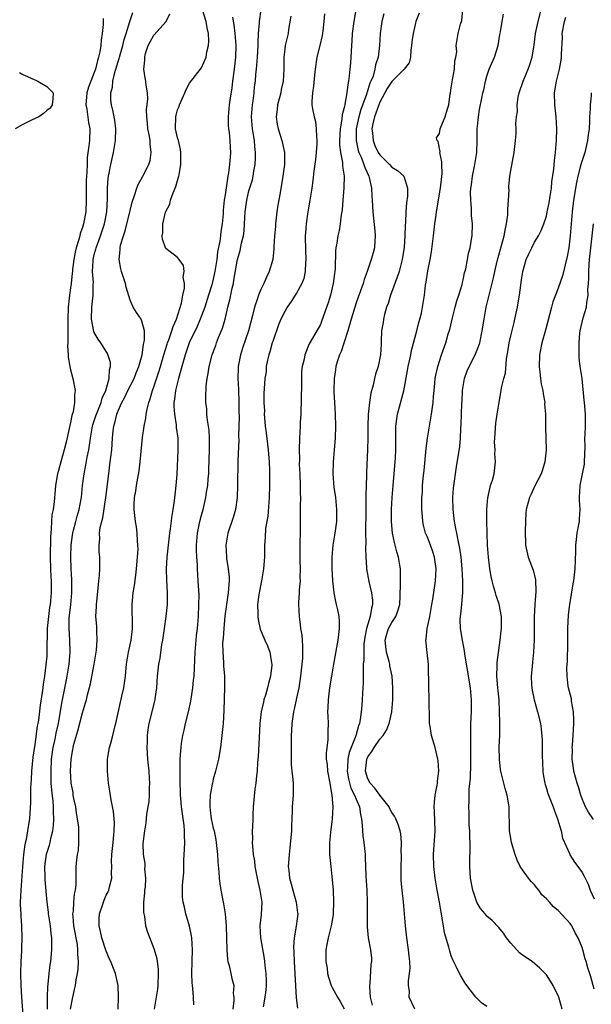
# Model space of a CAD drawing. Units: inches. Extents: x 2619000 to 2622000, y 1524000 to 1527000.
# Drawn here: x 2619142 to 2619239, y 1524672 to 1524837 of the extents above; entities that cross this region are included whole.
import ezdxf

# ---------------------------------------------------------------- set-up
doc = ezdxf.new("R2010")
doc.units = ezdxf.units.IN
doc.header["$MEASUREMENT"] = 0
doc.layers.add('LD26191524_2ft', color=113, linetype='Continuous')

msp = doc.modelspace()

# ---------------------------------------------------------------- linework, layer by layer
at = {"layer": 'LD26191524_2ft'}
for points, elevation in [([(2619147.14, 1524671), (2619147.14, 1524673), (2619147.18, 1524674.82), (2619147.23, 1524675.23), (2619147.39, 1524677), (2619147.57, 1524678.43), (2619147.67, 1524679), (2619147.87, 1524681), (2619147.88, 1524682.12), (2619147.84, 1524683), (2619147.73, 1524683.73), (2619147.61, 1524685), (2619147.31, 1524687), (2619147.29, 1524687.29), (2619147.07, 1524689), (2619146.74, 1524692.74), (2619146.74, 1524693.26), (2619146.68, 1524695), (2619146.94, 1524697.06), (2619147.44, 1524698.56), (2619147.56, 1524699), (2619147.7, 1524699.7), (2619148.04, 1524701), (2619148.14, 1524701.86), (2619148.19, 1524703), (2619148.12, 1524704.12), (2619148.11, 1524705), (2619148.06, 1524705.94), (2619147.84, 1524707.84), (2619147.77, 1524709), (2619147.76, 1524710.24), (2619147.73, 1524711), (2619147.82, 1524713), (2619148.08, 1524715), (2619148.4, 1524716.4), (2619148.59, 1524717.41), (2619148.98, 1524719), (2619149.54, 1524722.46), (2619150.34, 1524726.34), (2619150.46, 1524727), (2619150.77, 1524729), (2619150.94, 1524730.94), (2619150.9, 1524733), (2619150.76, 1524735), (2619150.78, 1524736.78), (2619151.03, 1524738.97), (2619151.23, 1524741), (2619151.23, 1524743.23), (2619151.11, 1524745), (2619151.03, 1524747), (2619151.1, 1524749), (2619151.31, 1524750.69), (2619151.36, 1524751), (2619151.5, 1524751.5), (2619151.87, 1524753), (2619152.11, 1524753.89), (2619152.45, 1524755), (2619152.79, 1524756.79), (2619152.83, 1524757), (2619153.02, 1524759), (2619153.28, 1524761), (2619153.58, 1524762.42), (2619153.81, 1524763.81), (2619154.06, 1524765), (2619154.21, 1524765.79), (2619154.36, 1524767), (2619154.71, 1524769), (2619154.77, 1524769.23), (2619155, 1524769.89), (2619155.27, 1524770.73), (2619155.34, 1524771), (2619156.15, 1524773), (2619156.32, 1524773.68), (2619156.96, 1524775), (2619157.51, 1524777), (2619157.54, 1524778.46), (2619157.73, 1524779), (2619157.72, 1524779.72), (2619157.23, 1524781.23), (2619157, 1524781.55), (2619156.09, 1524783), (2619155.63, 1524783.63), (2619155, 1524784.72), (2619154.91, 1524784.91), (2619154.51, 1524787), (2619154.57, 1524789), (2619154.8, 1524791), (2619154.82, 1524792.82), (2619154.84, 1524793.16), (2619154.72, 1524795), (2619154.78, 1524796.78), (2619154.8, 1524797), (2619155, 1524797.85), (2619155.25, 1524798.75), (2619155.3, 1524799), (2619156.05, 1524801), (2619156.73, 1524803), (2619157.11, 1524805), (2619157.21, 1524807.21), (2619157.21, 1524809), (2619157.33, 1524810.67), (2619157.38, 1524811), (2619157.5, 1524811.5), (2619157.76, 1524813), (2619158.02, 1524814.01), (2619158.22, 1524815), (2619158.54, 1524817), (2619158.59, 1524819), (2619158.42, 1524820.42), (2619158.32, 1524821), (2619158.1, 1524822.1), (2619157.88, 1524823), (2619157.79, 1524823.79), (2619157.76, 1524825), (2619158.04, 1524825.96), (2619158.11, 1524827), (2619158.45, 1524828.45), (2619158.63, 1524829), (2619159, 1524830.31), (2619159.18, 1524830.82), (2619159.21, 1524831), (2619159.8, 1524833), (2619160.03, 1524833.97), (2619160.36, 1524835), (2619160.96, 1524837.04), (2619161.46, 1524838.54)], 8190), ([(2619151.01, 1524670.99), (2619151.37, 1524673), (2619151.69, 1524674.31), (2619151.81, 1524675), (2619151.92, 1524675.92), (2619152.17, 1524677), (2619152.3, 1524677.7), (2619152.33, 1524679), (2619152.23, 1524680.23), (2619152.25, 1524681), (2619152.15, 1524681.85), (2619151.58, 1524685), (2619151.43, 1524686.57), (2619151.41, 1524687), (2619151.49, 1524687.49), (2619151.56, 1524689), (2619151.67, 1524690.33), (2619151.84, 1524691), (2619151.95, 1524691.95), (2619151.92, 1524694.08), (2619151.95, 1524695), (2619152.05, 1524696.05), (2619152.18, 1524697), (2619152.32, 1524697.68), (2619152.42, 1524699), (2619152.37, 1524700.37), (2619152.42, 1524701), (2619152.38, 1524701.62), (2619152.19, 1524703), (2619152.01, 1524704.01), (2619151.87, 1524705), (2619151.57, 1524706.43), (2619151.47, 1524707), (2619151.42, 1524707.42), (2619151.13, 1524709), (2619151, 1524711.08), (2619151.08, 1524713), (2619151.37, 1524714.63), (2619151.42, 1524715), (2619151.54, 1524715.54), (2619152.21, 1524717.79), (2619153, 1524720.83), (2619153.53, 1524722.47), (2619153.67, 1524723), (2619153.86, 1524723.86), (2619154.33, 1524725.67), (2619154.96, 1524729), (2619155.36, 1524731.36), (2619155.48, 1524733), (2619155.4, 1524734.6), (2619155.42, 1524735), (2619155.4, 1524735.4), (2619155.28, 1524737), (2619155.34, 1524738.66), (2619155.34, 1524739), (2619155.69, 1524742.31), (2619155.78, 1524743), (2619155.87, 1524743.87), (2619155.92, 1524745), (2619155.9, 1524746.1), (2619155.91, 1524747), (2619155.83, 1524747.83), (2619155.8, 1524749), (2619155.94, 1524750.06), (2619155.89, 1524751), (2619155.99, 1524751.99), (2619156.25, 1524753), (2619156.42, 1524753.58), (2619156.94, 1524757), (2619157.42, 1524761), (2619157.69, 1524763), (2619157.77, 1524763.77), (2619157.92, 1524765), (2619158.07, 1524767), (2619158.19, 1524768.19), (2619158.3, 1524769), (2619158.47, 1524769.53), (2619158.78, 1524771), (2619159, 1524771.57), (2619159.64, 1524773), (2619160.12, 1524773.88), (2619160.65, 1524775), (2619161.67, 1524777), (2619162.04, 1524777.96), (2619162.48, 1524779), (2619163.05, 1524781), (2619163.26, 1524782.74), (2619163.34, 1524783), (2619163.44, 1524783.44), (2619163.41, 1524785), (2619163, 1524786.66), (2619162.85, 1524787), (2619162.09, 1524788.09), (2619161.53, 1524789), (2619161, 1524790.2), (2619160.35, 1524792.35), (2619160.23, 1524793), (2619159.59, 1524795), (2619159.47, 1524795.47), (2619159.16, 1524797), (2619159.35, 1524798.65), (2619159.33, 1524799), (2619159.41, 1524799.41), (2619159.9, 1524801), (2619160.18, 1524801.82), (2619161, 1524805.27), (2619161.34, 1524806.66), (2619161.77, 1524807.77), (2619162.13, 1524809), (2619162.36, 1524809.64), (2619163.13, 1524811), (2619164.17, 1524813), (2619164.37, 1524813.63), (2619164.58, 1524815), (2619164.38, 1524816.38), (2619164.38, 1524817), (2619164.26, 1524817.74), (2619164, 1524819), (2619163.93, 1524819.93), (2619163.82, 1524821), (2619163.79, 1524822.21), (2619163.9, 1524823), (2619164, 1524824), (2619163.93, 1524825), (2619163.71, 1524826.29), (2619163.65, 1524827), (2619163.55, 1524827.55), (2619163.35, 1524829), (2619163.49, 1524830.51), (2619163.47, 1524831), (2619163.63, 1524831.63), (2619164.07, 1524833), (2619164.39, 1524833.61), (2619165, 1524834.72), (2619167.07, 1524837), (2619167.69, 1524838.31)], 8192), ([(2619158.99, 1524670.99), (2619159.09, 1524673), (2619159, 1524675), (2619158.54, 1524677), (2619158.09, 1524678.09), (2619157.77, 1524679), (2619157.52, 1524679.52), (2619156.94, 1524680.94), (2619156.29, 1524683), (2619156.05, 1524684.05), (2619155.81, 1524685), (2619155.81, 1524686.19), (2619155.85, 1524687), (2619156.3, 1524688.3), (2619156.52, 1524689), (2619156.65, 1524689.35), (2619157, 1524690.15), (2619157.3, 1524690.7), (2619157.44, 1524691), (2619157.54, 1524691.54), (2619157.93, 1524693), (2619157.87, 1524693.87), (2619157.94, 1524695), (2619157.9, 1524695.9), (2619157.96, 1524697), (2619158.14, 1524699), (2619158.3, 1524700.3), (2619158.35, 1524701), (2619158.39, 1524702.39), (2619158.25, 1524704.25), (2619157.83, 1524706.17), (2619157.62, 1524707.62), (2619157.39, 1524709), (2619157.22, 1524711), (2619157.23, 1524713), (2619157.55, 1524715), (2619157.75, 1524715.74), (2619158.1, 1524717), (2619158.44, 1524718.44), (2619158.61, 1524719), (2619159.38, 1524722.62), (2619159.64, 1524723.64), (2619159.95, 1524725), (2619160.24, 1524727), (2619160.35, 1524728.35), (2619160.43, 1524729), (2619160.77, 1524731), (2619161.2, 1524733), (2619161.4, 1524735), (2619161.41, 1524735.41), (2619161.34, 1524738.66), (2619161.36, 1524739), (2619161.54, 1524741), (2619161.76, 1524742.24), (2619161.95, 1524743.95), (2619162.11, 1524745), (2619162.28, 1524747), (2619162.35, 1524748.35), (2619162.34, 1524749), (2619162.26, 1524749.74), (2619162.22, 1524751), (2619162.09, 1524752.09), (2619161.91, 1524753), (2619161.69, 1524755), (2619161.7, 1524755.7), (2619161.77, 1524757), (2619161.95, 1524758.05), (2619162.08, 1524759), (2619162.53, 1524761.47), (2619162.72, 1524763), (2619163.11, 1524767.11), (2619163.38, 1524769), (2619163.67, 1524770.33), (2619163.73, 1524771), (2619163.86, 1524771.86), (2619164.16, 1524773), (2619164.41, 1524773.59), (2619164.77, 1524775), (2619165, 1524775.6), (2619165.87, 1524778.13), (2619166.13, 1524779), (2619166.7, 1524781), (2619167.24, 1524782.76), (2619167.32, 1524783), (2619167.53, 1524783.53), (2619168.05, 1524785), (2619168.24, 1524785.76), (2619168.81, 1524787), (2619169.66, 1524789.66), (2619169.88, 1524791), (2619170.18, 1524792.18), (2619170.15, 1524793), (2619169.93, 1524794.07), (2619170.13, 1524795), (2619170.01, 1524796.01), (2619169.28, 1524797), (2619169, 1524797.35), (2619167, 1524798.88), (2619166.95, 1524798.95), (2619166.44, 1524800.44), (2619166.4, 1524801), (2619166.53, 1524801.47), (2619166.52, 1524803), (2619166.96, 1524804.96), (2619167, 1524805.07), (2619167.69, 1524806.31), (2619167.79, 1524807), (2619168.23, 1524808.23), (2619168.73, 1524809.27), (2619169, 1524810.3), (2619169.22, 1524811), (2619169.25, 1524811.25), (2619169.54, 1524813), (2619169.54, 1524814.46), (2619169.56, 1524815), (2619169.51, 1524815.51), (2619169.14, 1524817), (2619169, 1524817.45), (2619168.66, 1524819), (2619168.68, 1524821), (2619168.74, 1524821.26), (2619169, 1524822.17), (2619169.25, 1524822.75), (2619169.33, 1524823), (2619170.24, 1524825), (2619170.43, 1524825.57), (2619171, 1524826.63), (2619173, 1524829.22), (2619173.78, 1524831), (2619173.92, 1524831.92), (2619174.21, 1524833), (2619174.26, 1524833.74), (2619174.19, 1524835), (2619173.97, 1524835.97), (2619173.81, 1524837), (2619173.17, 1524839)], 8194), ([(2619171.72, 1524671.72), (2619171.66, 1524673), (2619171.55, 1524674.45), (2619171.48, 1524675), (2619171.45, 1524675.45), (2619171.38, 1524677), (2619171.44, 1524679), (2619171.53, 1524681), (2619171.4, 1524683), (2619171.34, 1524683.34), (2619170.98, 1524684.98), (2619170.36, 1524687), (2619170.14, 1524688.14), (2619169.91, 1524689), (2619169.84, 1524689.84), (2619169.82, 1524691.82), (2619170.03, 1524693.97), (2619170.02, 1524695), (2619170.03, 1524696.03), (2619170.09, 1524697), (2619170.17, 1524697.83), (2619170.21, 1524699), (2619170.15, 1524700.15), (2619170.18, 1524701), (2619170.11, 1524701.89), (2619169.82, 1524703.82), (2619169.66, 1524705), (2619169.53, 1524706.47), (2619169.5, 1524707), (2619169.51, 1524707.51), (2619169.43, 1524709), (2619169.45, 1524709.45), (2619169.41, 1524711), (2619169.45, 1524711.45), (2619169.45, 1524713), (2619169.53, 1524714.47), (2619169.58, 1524715), (2619169.66, 1524715.66), (2619169.86, 1524717), (2619170.1, 1524717.9), (2619170.32, 1524719), (2619170.84, 1524721), (2619171.22, 1524722.78), (2619171.56, 1524725), (2619171.69, 1524726.31), (2619171.76, 1524727), (2619171.94, 1524731), (2619172.1, 1524733), (2619172.18, 1524733.82), (2619172.33, 1524735), (2619172.51, 1524737), (2619172.59, 1524739), (2619172.6, 1524740.6), (2619172.48, 1524743), (2619172.35, 1524745), (2619172.33, 1524745.67), (2619172.23, 1524747), (2619172.19, 1524748.19), (2619172.2, 1524749), (2619172.37, 1524751), (2619172.75, 1524753), (2619173, 1524754.01), (2619173.27, 1524755), (2619173.76, 1524757), (2619173.88, 1524757.88), (2619174.08, 1524759), (2619174.14, 1524760.14), (2619174.23, 1524761), (2619174.26, 1524761.74), (2619174.34, 1524765), (2619174.36, 1524766.36), (2619174.34, 1524767), (2619174.3, 1524768.3), (2619174.2, 1524769), (2619174.02, 1524769.98), (2619173.94, 1524771), (2619173.9, 1524771.9), (2619173.77, 1524773), (2619173.76, 1524773.76), (2619173.8, 1524775.8), (2619173.95, 1524777), (2619174.15, 1524777.85), (2619174.29, 1524779), (2619174.75, 1524780.75), (2619174.83, 1524781), (2619175.42, 1524782.58), (2619175.56, 1524783), (2619175.9, 1524783.9), (2619176.53, 1524785.47), (2619176.98, 1524787), (2619177.47, 1524789), (2619177.79, 1524790.21), (2619178.19, 1524792.19), (2619178.38, 1524793), (2619178.48, 1524793.52), (2619179, 1524796.75), (2619179.05, 1524797), (2619179.5, 1524798.5), (2619179.74, 1524799.74), (2619180.07, 1524801), (2619180.18, 1524801.82), (2619180.27, 1524803), (2619180.36, 1524805), (2619180.62, 1524807), (2619181, 1524808.58), (2619181.59, 1524810.41), (2619181.72, 1524811), (2619181.84, 1524811.84), (2619182.06, 1524813), (2619182.07, 1524814.07), (2619182.12, 1524815), (2619181.99, 1524815.99), (2619181.91, 1524817), (2619181.71, 1524818.29), (2619181.58, 1524819), (2619181.43, 1524821), (2619181.57, 1524823), (2619181.69, 1524823.69), (2619181.85, 1524825), (2619181.95, 1524826.05), (2619182.07, 1524827), (2619182.17, 1524828.17), (2619182.27, 1524829), (2619182.37, 1524830.37), (2619182.45, 1524831), (2619182.54, 1524833), (2619182.52, 1524833.48), (2619182.61, 1524835), (2619182.78, 1524836.78), (2619182.77, 1524837), (2619183.02, 1524839.02)], 8198), ([(2619193.67, 1524838.33), (2619193.59, 1524837), (2619193.43, 1524835.43), (2619193.37, 1524835), (2619193.32, 1524834.68), (2619192.93, 1524833), (2619192.42, 1524831), (2619192.13, 1524829), (2619192.02, 1524828.02), (2619191.87, 1524826.13), (2619191.65, 1524825), (2619191.55, 1524823.55), (2619191.56, 1524823), (2619191.66, 1524822.34), (2619191.93, 1524821), (2619192.18, 1524820.18), (2619192.3, 1524819), (2619192.33, 1524817.67), (2619192.42, 1524817), (2619192.4, 1524816.4), (2619192.31, 1524815), (2619192.18, 1524813.82), (2619191.88, 1524811.88), (2619191.72, 1524810.28), (2619191.54, 1524809), (2619191.24, 1524807), (2619190.89, 1524805), (2619190.61, 1524803), (2619190.49, 1524801.51), (2619190.47, 1524801), (2619190.5, 1524798.5), (2619190.57, 1524797), (2619190.52, 1524796.52), (2619190.47, 1524795), (2619190.2, 1524793.8), (2619189.9, 1524793), (2619189, 1524791.36), (2619188.78, 1524791), (2619188.07, 1524789.93), (2619187.43, 1524789), (2619187, 1524788.29), (2619186.38, 1524787), (2619185.98, 1524786.02), (2619185, 1524783.23), (2619184.92, 1524783), (2619184.51, 1524781.49), (2619184.33, 1524781), (2619184.1, 1524780.1), (2619183.91, 1524779), (2619183.86, 1524778.14), (2619183.68, 1524777), (2619183.5, 1524774.5), (2619183.5, 1524773), (2619183.58, 1524771.58), (2619183.56, 1524771), (2619183.6, 1524770.4), (2619183.74, 1524769), (2619183.89, 1524767.89), (2619184.23, 1524765), (2619184.28, 1524764.28), (2619184.39, 1524763), (2619184.45, 1524761.55), (2619184.44, 1524759), (2619184.37, 1524757), (2619184.15, 1524753.85), (2619183.79, 1524751.79), (2619183.71, 1524750.29), (2619183.61, 1524749), (2619183.61, 1524747.61), (2619183.58, 1524747), (2619183.44, 1524745), (2619183.09, 1524743), (2619182.69, 1524741), (2619182.64, 1524740.64), (2619182.45, 1524739), (2619182.5, 1524737.5), (2619182.48, 1524737), (2619182.52, 1524736.52), (2619182.89, 1524734.89), (2619183.67, 1524733), (2619184.09, 1524732.09), (2619184.52, 1524731), (2619184.8, 1524729.2), (2619184.85, 1524729), (2619184.85, 1524728.85), (2619184.62, 1524727), (2619184.26, 1524725.74), (2619184.1, 1524725), (2619183.76, 1524723.76), (2619183.52, 1524723), (2619183.42, 1524722.58), (2619183.07, 1524721), (2619182.82, 1524719), (2619182.69, 1524716.69), (2619182.53, 1524713.47), (2619182.44, 1524712.44), (2619182.35, 1524711), (2619182.25, 1524710.25), (2619182.16, 1524709), (2619182, 1524708), (2619181.7, 1524705), (2619181.67, 1524703.67), (2619181.62, 1524703), (2619181.59, 1524701.59), (2619181.55, 1524701), (2619181.58, 1524699.58), (2619181.56, 1524699), (2619181.58, 1524698.42), (2619181.73, 1524697), (2619181.91, 1524695.91), (2619181.99, 1524695), (2619182.16, 1524694.16), (2619182.35, 1524693), (2619182.47, 1524692.47), (2619182.85, 1524691), (2619183.16, 1524689), (2619183.07, 1524686.93), (2619182.84, 1524685), (2619182.92, 1524683), (2619183.54, 1524679.54), (2619183.62, 1524679), (2619183.67, 1524678.33), (2619183.85, 1524677), (2619183.88, 1524675.88), (2619183.89, 1524675), (2619183.83, 1524674.17), (2619183.64, 1524673), (2619183.37, 1524671.37)], 8202), ([(2619198.96, 1524839), (2619198.62, 1524837), (2619198.37, 1524835), (2619198.31, 1524833.69), (2619198.25, 1524833), (2619198.13, 1524831), (2619198.05, 1524830.05), (2619197.94, 1524829), (2619197.86, 1524827.86), (2619197.75, 1524827), (2619197.6, 1524826.4), (2619197.47, 1524825), (2619197.14, 1524823.14), (2619197.09, 1524823), (2619197, 1524822.54), (2619196.66, 1524821.34), (2619196.62, 1524820.62), (2619196.32, 1524819), (2619196.21, 1524817), (2619196.22, 1524816.22), (2619196.37, 1524815), (2619196.71, 1524813.29), (2619196.72, 1524812.72), (2619196.99, 1524811), (2619196.97, 1524809.03), (2619196.79, 1524807), (2619196.66, 1524805.34), (2619196.5, 1524804.5), (2619196.35, 1524803), (2619196.14, 1524801.86), (2619195.94, 1524801), (2619195.77, 1524799.77), (2619195.61, 1524799), (2619195.53, 1524798.47), (2619195.48, 1524795.48), (2619195.43, 1524795), (2619195.36, 1524794.64), (2619195.16, 1524793), (2619194.68, 1524791), (2619194.3, 1524789.7), (2619193.27, 1524786.74), (2619193, 1524786.11), (2619192.61, 1524785.39), (2619191.14, 1524782.86), (2619190.36, 1524781), (2619190.25, 1524780.25), (2619189.94, 1524779), (2619189.84, 1524778.16), (2619189.82, 1524775.82), (2619189.77, 1524773.77), (2619189.77, 1524773), (2619189.7, 1524771.7), (2619189.7, 1524771), (2619189.63, 1524769.63), (2619189.62, 1524769), (2619189.51, 1524767), (2619189.43, 1524765), (2619189.47, 1524763.47), (2619189.45, 1524762.54), (2619189.54, 1524761), (2619189.61, 1524759), (2619189.6, 1524757.6), (2619189.64, 1524757), (2619189.59, 1524755.59), (2619189.62, 1524755), (2619189.59, 1524753), (2619189.6, 1524751.6), (2619189.58, 1524751), (2619189.57, 1524749.57), (2619189.55, 1524749), (2619189.54, 1524747.54), (2619189.54, 1524747), (2619189.57, 1524746.43), (2619189.58, 1524745), (2619189.56, 1524743.56), (2619189.58, 1524743), (2619189.46, 1524741.46), (2619189.46, 1524741), (2619189.35, 1524739.35), (2619189.35, 1524739), (2619189.42, 1524737), (2619189.63, 1524735.63), (2619189.67, 1524735), (2619189.88, 1524733.88), (2619189.92, 1524733), (2619190.02, 1524732.02), (2619190.01, 1524731), (2619189.98, 1524729.98), (2619189.9, 1524729), (2619189.68, 1524727), (2619189.37, 1524725), (2619189, 1524723.25), (2619188.6, 1524721.41), (2619188.49, 1524721), (2619188.22, 1524719), (2619188.17, 1524717.83), (2619188.11, 1524717), (2619188.09, 1524716.09), (2619188.07, 1524715), (2619188.09, 1524713.91), (2619188.08, 1524713), (2619188.1, 1524712.1), (2619188.21, 1524711), (2619188.39, 1524709.61), (2619188.41, 1524709), (2619188.4, 1524708.4), (2619188.42, 1524707), (2619188.31, 1524705.69), (2619188.27, 1524705), (2619188.27, 1524704.27), (2619188.17, 1524701.83), (2619188.17, 1524701), (2619187.89, 1524698.11), (2619187.73, 1524697), (2619187.62, 1524695.62), (2619187.61, 1524695), (2619187.71, 1524694.29), (2619187.82, 1524693), (2619188.08, 1524692.08), (2619188.37, 1524691), (2619188.95, 1524689), (2619189.18, 1524687.18), (2619189.19, 1524687), (2619188.95, 1524684.95), (2619188.61, 1524683), (2619188.5, 1524681.5), (2619188.56, 1524680.56), (2619188.6, 1524679), (2619188.93, 1524672.93), (2619189.17, 1524671.17)], 8204), ([(2619203.68, 1524838.32), (2619203.33, 1524837), (2619203.04, 1524835), (2619202.94, 1524833), (2619202.69, 1524831), (2619202.28, 1524829.72), (2619202.15, 1524829), (2619201.85, 1524827.85), (2619201.51, 1524827), (2619201.34, 1524826.66), (2619201, 1524825.53), (2619200.86, 1524825.14), (2619200.83, 1524825), (2619200.76, 1524824.76), (2619199.79, 1524822.21), (2619199.45, 1524821), (2619199.03, 1524819), (2619199.01, 1524817), (2619199.36, 1524815.36), (2619199.49, 1524815), (2619199.9, 1524814.1), (2619200.32, 1524813), (2619200.46, 1524812.46), (2619201.13, 1524811), (2619201.19, 1524810.81), (2619201.6, 1524809), (2619201.66, 1524807.66), (2619201.73, 1524807), (2619201.83, 1524805), (2619202.18, 1524801.82), (2619202.23, 1524801), (2619202.14, 1524800.14), (2619202.09, 1524799), (2619201.89, 1524798.11), (2619201.55, 1524797), (2619200.85, 1524795), (2619200.36, 1524793.64), (2619200.18, 1524793), (2619199.75, 1524791.75), (2619199.34, 1524790.66), (2619199, 1524789.71), (2619198.77, 1524789), (2619198.16, 1524787), (2619197.61, 1524785), (2619197, 1524783.11), (2619196.47, 1524781.53), (2619196.22, 1524781), (2619195.82, 1524779.82), (2619195.6, 1524779), (2619195.55, 1524778.45), (2619195.3, 1524777), (2619195.26, 1524775), (2619195.26, 1524774.74), (2619195.35, 1524773), (2619195.48, 1524771), (2619195.54, 1524769), (2619195.49, 1524767), (2619195.33, 1524765), (2619195.13, 1524763), (2619195.08, 1524761), (2619195.27, 1524758.73), (2619195.53, 1524757), (2619195.68, 1524755.68), (2619195.71, 1524755), (2619195.69, 1524754.31), (2619195.69, 1524753), (2619195.45, 1524751), (2619195.12, 1524749), (2619194.93, 1524747), (2619194.93, 1524745.07), (2619195.05, 1524743), (2619195.29, 1524741), (2619195.52, 1524739.52), (2619195.67, 1524739), (2619195.86, 1524738.14), (2619196.08, 1524737), (2619196.15, 1524736.15), (2619196.18, 1524735), (2619196.02, 1524733.98), (2619195.95, 1524733), (2619195.2, 1524729), (2619194.86, 1524727), (2619194.56, 1524725), (2619194.3, 1524723), (2619194.27, 1524721.73), (2619194.22, 1524721), (2619194.24, 1524720.24), (2619194.31, 1524719), (2619194.26, 1524717.74), (2619194.28, 1524717), (2619194.25, 1524716.25), (2619194.06, 1524715), (2619193.97, 1524714.03), (2619194, 1524713), (2619194.13, 1524712.13), (2619194.22, 1524711), (2619194.59, 1524709), (2619194.62, 1524708.62), (2619194.93, 1524707), (2619195.08, 1524705), (2619194.98, 1524703), (2619194.69, 1524700.69), (2619194.54, 1524699), (2619194.54, 1524697), (2619194.74, 1524695), (2619195, 1524692.72), (2619195.14, 1524691), (2619195.22, 1524689), (2619195.15, 1524687.15), (2619195.13, 1524686.87), (2619194.82, 1524685), (2619194.3, 1524683), (2619194.11, 1524681.89), (2619193.94, 1524681), (2619193.92, 1524679.92), (2619193.93, 1524679), (2619194.12, 1524677.88), (2619194.22, 1524677), (2619194.36, 1524676.36), (2619194.84, 1524675), (2619195, 1524674.67), (2619195.9, 1524673), (2619196.31, 1524672.31), (2619197, 1524671.07)], 8206), ([(2619209.59, 1524838.41), (2619209.07, 1524837), (2619208.59, 1524835), (2619208.4, 1524833.6), (2619208.34, 1524833), (2619208.22, 1524832.22), (2619208.13, 1524831), (2619207.94, 1524830.06), (2619207.11, 1524829), (2619207, 1524828.92), (2619205, 1524826.91), (2619204.22, 1524825.78), (2619203, 1524823.44), (2619202.81, 1524823), (2619202.08, 1524821), (2619201.81, 1524819.81), (2619201.67, 1524819), (2619201.78, 1524818.22), (2619201.85, 1524817), (2619202.16, 1524816.16), (2619202.74, 1524815), (2619203, 1524814.58), (2619204.61, 1524813), (2619205, 1524812.52), (2619205.97, 1524811.97), (2619207.02, 1524811), (2619207.64, 1524809), (2619207.65, 1524807.65), (2619207.48, 1524806.52), (2619207.38, 1524805), (2619207.31, 1524803.31), (2619207.25, 1524802.75), (2619207.2, 1524801), (2619207.06, 1524799.06), (2619206.75, 1524797), (2619206.22, 1524795), (2619205.93, 1524794.07), (2619204.81, 1524791), (2619204.39, 1524789.61), (2619204.14, 1524789), (2619203.76, 1524787.76), (2619203.59, 1524787), (2619203.55, 1524786.45), (2619203.29, 1524785), (2619203.24, 1524783.24), (2619203.2, 1524782.8), (2619203.11, 1524781), (2619203, 1524780.4), (2619202.7, 1524779), (2619202.26, 1524777.74), (2619202.12, 1524777), (2619201.88, 1524775.88), (2619201.47, 1524774.53), (2619201.25, 1524773), (2619201.06, 1524770.94), (2619200.99, 1524769.01), (2619200.98, 1524767), (2619200.94, 1524765.06), (2619200.78, 1524761.22), (2619200.78, 1524760.78), (2619200.71, 1524759), (2619200.67, 1524757.33), (2619200.62, 1524753.38), (2619200.58, 1524752.58), (2619200.59, 1524751), (2619200.64, 1524749.36), (2619200.57, 1524748.57), (2619200.64, 1524747), (2619200.77, 1524745.23), (2619200.78, 1524745), (2619201.14, 1524742.86), (2619201.57, 1524741), (2619201.75, 1524739.75), (2619201.77, 1524739), (2619201.57, 1524738.43), (2619201.38, 1524737), (2619200.77, 1524735), (2619200.48, 1524733.52), (2619200.33, 1524732.33), (2619200.28, 1524731), (2619200.3, 1524729.7), (2619200.22, 1524729), (2619200.17, 1524728.17), (2619200.2, 1524725.8), (2619200.16, 1524725), (2619200.1, 1524724.1), (2619200.05, 1524723), (2619199.95, 1524722.05), (2619199.88, 1524721), (2619199.71, 1524719.71), (2619199.57, 1524719), (2619199.39, 1524718.61), (2619198.94, 1524716.94), (2619197.84, 1524714.16), (2619197.62, 1524713), (2619197.57, 1524711.57), (2619197.52, 1524711), (2619197.72, 1524709.72), (2619198.14, 1524708.14), (2619198.74, 1524707), (2619199, 1524706.3), (2619199.57, 1524705), (2619199.73, 1524703.73), (2619199.91, 1524703), (2619200.05, 1524701.95), (2619200.07, 1524701), (2619200.13, 1524700.13), (2619200.32, 1524699), (2619200.51, 1524697), (2619200.54, 1524696.54), (2619200.66, 1524693.34), (2619200.8, 1524691), (2619200.87, 1524689), (2619200.87, 1524685.13), (2619200.85, 1524684.85), (2619201.02, 1524683.02), (2619201.4, 1524681), (2619201.57, 1524679.57), (2619201.58, 1524679), (2619201.47, 1524678.53), (2619201.32, 1524675.32), (2619201.26, 1524675), (2619201.26, 1524674.74), (2619201.39, 1524673), (2619201.7, 1524671.7)], 8208), ([(2619208.89, 1524671), (2619207.94, 1524673), (2619207.96, 1524674.04), (2619207.82, 1524675), (2619207.79, 1524675.79), (2619208, 1524677), (2619208.1, 1524677.9), (2619208.03, 1524679), (2619207.9, 1524679.9), (2619207.83, 1524681), (2619207.54, 1524683), (2619207.49, 1524683.49), (2619207.29, 1524685), (2619206.98, 1524689.02), (2619206.76, 1524691), (2619206.61, 1524692.61), (2619206.56, 1524694.56), (2619206.62, 1524697), (2619206.6, 1524697.4), (2619206.63, 1524699), (2619206.5, 1524700.5), (2619206.39, 1524701), (2619206.07, 1524702.07), (2619205.68, 1524703), (2619205.44, 1524703.44), (2619205, 1524704.07), (2619204.68, 1524704.68), (2619204.54, 1524705), (2619203, 1524706.99), (2619202.14, 1524708.14), (2619201.38, 1524709), (2619201, 1524709.74), (2619200.57, 1524711), (2619200.82, 1524713), (2619200.87, 1524713.13), (2619201, 1524713.39), (2619201.66, 1524714.34), (2619202.06, 1524715), (2619203, 1524716.36), (2619203.56, 1524717), (2619204.1, 1524717.9), (2619204.58, 1524719), (2619204.99, 1524721), (2619205.17, 1524723), (2619205.2, 1524725), (2619205.07, 1524727), (2619204.7, 1524728.7), (2619204.67, 1524729), (2619204.58, 1524729.42), (2619204.11, 1524731), (2619203.98, 1524731.98), (2619203.9, 1524733), (2619204.13, 1524733.87), (2619204.47, 1524735), (2619205, 1524736), (2619205.66, 1524737), (2619206.04, 1524737.96), (2619206.34, 1524739), (2619206.43, 1524740.43), (2619206.49, 1524742.49), (2619206.47, 1524743), (2619206.48, 1524744.48), (2619206.47, 1524745), (2619206.38, 1524745.62), (2619206.14, 1524747), (2619205.86, 1524747.86), (2619205.46, 1524749.46), (2619205.13, 1524751), (2619204.95, 1524753), (2619204.97, 1524755), (2619205.08, 1524757), (2619205.23, 1524759), (2619205.6, 1524763), (2619205.65, 1524763.65), (2619205.71, 1524765), (2619205.71, 1524765.71), (2619205.67, 1524767), (2619205.68, 1524769), (2619205.98, 1524771), (2619207.05, 1524774.95), (2619207.67, 1524778.33), (2619207.77, 1524779), (2619207.99, 1524779.99), (2619208.2, 1524781), (2619208.31, 1524781.69), (2619209.21, 1524785), (2619209.56, 1524786.44), (2619209.74, 1524787), (2619209.99, 1524787.99), (2619210.19, 1524789), (2619210.5, 1524791), (2619210.7, 1524792.7), (2619210.8, 1524793.2), (2619211.08, 1524795.08), (2619211.45, 1524797), (2619211.68, 1524798.32), (2619212.02, 1524801), (2619212.24, 1524803), (2619212.44, 1524804.44), (2619212.52, 1524805), (2619213.19, 1524809), (2619213.46, 1524811.46), (2619213.42, 1524813), (2619213.42, 1524813.42), (2619213.11, 1524815), (2619213.12, 1524815.12), (2619212.82, 1524816.82), (2619212.63, 1524817), (2619212.51, 1524817.49), (2619213, 1524818.19), (2619213.15, 1524819), (2619213.24, 1524819.24), (2619214, 1524821), (2619214.35, 1524822.35), (2619214.58, 1524823), (2619214.84, 1524824.84), (2619214.88, 1524825), (2619215, 1524825.84), (2619215.13, 1524826.87), (2619215.22, 1524827.22), (2619215.53, 1524829), (2619215.58, 1524830.42), (2619215.77, 1524831), (2619215.92, 1524831.92), (2619215.85, 1524833), (2619215.99, 1524834.01), (2619216.18, 1524835), (2619216.57, 1524836.57), (2619216.8, 1524837.2), (2619216.97, 1524839)], 8210), ([(2619221, 1524671.43), (2619220.07, 1524672.07), (2619219.14, 1524673), (2619217.61, 1524675), (2619217.36, 1524675.35), (2619217, 1524675.91), (2619216.59, 1524676.59), (2619216.38, 1524677), (2619215.82, 1524678.18), (2619215.27, 1524679.27), (2619215, 1524679.94), (2619214.74, 1524680.74), (2619214.57, 1524681.43), (2619213.86, 1524683.86), (2619213.71, 1524685), (2619213.57, 1524685.57), (2619213.39, 1524687), (2619213.32, 1524687.32), (2619213.05, 1524689), (2619212.66, 1524691), (2619212.3, 1524693), (2619212.05, 1524695), (2619212, 1524697), (2619212.29, 1524701), (2619212.2, 1524704.2), (2619212.15, 1524705), (2619212.18, 1524705.82), (2619212.32, 1524707), (2619212.65, 1524708.65), (2619212.69, 1524709), (2619212.68, 1524709.32), (2619212.91, 1524711), (2619212.8, 1524712.8), (2619212.77, 1524713), (2619212.29, 1524715), (2619211.7, 1524717), (2619211.44, 1524718.56), (2619211.34, 1524719), (2619211.32, 1524719.32), (2619211.31, 1524723.31), (2619211.24, 1524725), (2619211.16, 1524729), (2619210.96, 1524730.96), (2619210.72, 1524733), (2619210.8, 1524733.2), (2619210.98, 1524735), (2619211.39, 1524737), (2619211.76, 1524739), (2619211.91, 1524739.91), (2619212.19, 1524741.81), (2619212.37, 1524743), (2619212.47, 1524745), (2619212.19, 1524747), (2619211.9, 1524747.9), (2619211.5, 1524749), (2619211, 1524750.32), (2619210.7, 1524751), (2619210.33, 1524752.33), (2619210.21, 1524753), (2619210.18, 1524753.82), (2619210.07, 1524755), (2619210.05, 1524756.05), (2619210.08, 1524757), (2619210.15, 1524757.85), (2619210.19, 1524759), (2619210.29, 1524760.28), (2619210.43, 1524761.57), (2619210.77, 1524765.23), (2619211.02, 1524766.98), (2619211.7, 1524771), (2619211.96, 1524773), (2619212.01, 1524773.99), (2619212.11, 1524775), (2619212.25, 1524776.25), (2619212.29, 1524777), (2619212.41, 1524777.59), (2619212.73, 1524779), (2619213.38, 1524781), (2619214.08, 1524783), (2619214.49, 1524784.49), (2619214.74, 1524785.26), (2619215.19, 1524787.19), (2619215.67, 1524789), (2619215.96, 1524790.04), (2619216.26, 1524791), (2619216.81, 1524792.81), (2619216.87, 1524793.13), (2619217, 1524793.59), (2619217.25, 1524794.75), (2619217.45, 1524795.45), (2619217.75, 1524797), (2619217.92, 1524798.08), (2619218.19, 1524799), (2619218.43, 1524800.43), (2619218.49, 1524801), (2619218.55, 1524803), (2619218.41, 1524804.41), (2619218.42, 1524805.58), (2619218.27, 1524807), (2619218.25, 1524808.25), (2619218.31, 1524809), (2619218.41, 1524809.59), (2619218.57, 1524811), (2619218.97, 1524813), (2619219.29, 1524815), (2619219.37, 1524817), (2619219.36, 1524818.64), (2619219.38, 1524819), (2619219.43, 1524819.43), (2619219.56, 1524821), (2619219.77, 1524822.23), (2619220.15, 1524824.15), (2619220.32, 1524825), (2619220.46, 1524825.54), (2619220.74, 1524827), (2619221, 1524827.84), (2619221.4, 1524829), (2619222.26, 1524831), (2619222.88, 1524833), (2619223.18, 1524834.82), (2619223.3, 1524835.3), (2619223.54, 1524837), (2619223.76, 1524838.24)], 8212), ([(2619233.65, 1524671), (2619233.1, 1524673), (2619233, 1524673.26), (2619232.12, 1524675), (2619231.71, 1524675.71), (2619231, 1524676.77), (2619230.8, 1524677), (2619229.91, 1524677.91), (2619228.58, 1524679), (2619227, 1524680.07), (2619226.46, 1524680.46), (2619225, 1524682.12), (2619224.31, 1524683), (2619223.79, 1524683.79), (2619223, 1524684.71), (2619221.88, 1524685.88), (2619221, 1524686.64), (2619220.68, 1524687), (2619219.94, 1524687.94), (2619219.33, 1524689), (2619219, 1524689.8), (2619218.62, 1524691), (2619218.26, 1524693), (2619218.15, 1524695), (2619218.14, 1524696.14), (2619218.2, 1524697.8), (2619218.1, 1524701), (2619218.04, 1524701.96), (2619218.01, 1524703), (2619218.01, 1524704.01), (2619217.97, 1524705), (2619218.01, 1524705.99), (2619218.04, 1524708.04), (2619218.22, 1524709.78), (2619218.27, 1524712.27), (2619218.3, 1524713), (2619218.32, 1524716.32), (2619218.3, 1524717.7), (2619218.32, 1524719), (2619218.39, 1524721), (2619218.4, 1524723), (2619218.21, 1524725), (2619217.89, 1524727), (2619217.78, 1524727.78), (2619217.55, 1524729), (2619217.27, 1524730.73), (2619217.22, 1524731.22), (2619216.88, 1524733), (2619216.56, 1524735), (2619216.52, 1524736.52), (2619216.53, 1524737), (2619216.6, 1524737.4), (2619216.76, 1524739), (2619216.93, 1524741.07), (2619216.93, 1524743), (2619216.83, 1524745), (2619216.66, 1524747), (2619216.47, 1524748.47), (2619216.36, 1524749), (2619216.14, 1524749.86), (2619215.92, 1524751), (2619215.79, 1524751.79), (2619215.52, 1524753), (2619215.3, 1524755), (2619215.29, 1524757), (2619215.4, 1524758.6), (2619215.86, 1524762.14), (2619216.42, 1524765.58), (2619216.57, 1524767), (2619216.62, 1524768.62), (2619216.68, 1524769.32), (2619216.71, 1524771), (2619216.78, 1524772.78), (2619216.82, 1524773.18), (2619216.9, 1524775), (2619217.23, 1524777), (2619217.7, 1524778.3), (2619217.99, 1524779), (2619219, 1524781), (2619219.6, 1524782.4), (2619219.78, 1524783), (2619220.21, 1524785), (2619220.52, 1524787), (2619220.89, 1524789), (2619221.47, 1524791.47), (2619222.09, 1524793.91), (2619222.32, 1524795), (2619222.72, 1524796.72), (2619223.89, 1524801), (2619224.05, 1524801.95), (2619224.31, 1524803), (2619224.53, 1524804.53), (2619224.54, 1524805), (2619224.51, 1524805.49), (2619224.63, 1524807), (2619224.72, 1524808.72), (2619224.7, 1524809), (2619224.7, 1524809.3), (2619224.86, 1524811), (2619225, 1524811.97), (2619225.56, 1524815), (2619225.79, 1524817), (2619225.89, 1524818.11), (2619225.91, 1524819), (2619225.88, 1524819.88), (2619225.99, 1524821), (2619226.12, 1524821.88), (2619226.11, 1524823), (2619226.27, 1524824.27), (2619226.41, 1524825), (2619227.08, 1524827), (2619227.93, 1524829), (2619228.21, 1524829.79), (2619228.59, 1524831), (2619228.93, 1524833.07), (2619229.18, 1524835), (2619229.59, 1524837), (2619230.12, 1524839)], 8214), ([(2619156.5, 1524837.5), (2619156.49, 1524836.49), (2619156.34, 1524835), (2619156.13, 1524833.87), (2619156.07, 1524833), (2619155.92, 1524831.92), (2619155.7, 1524831), (2619155.53, 1524830.47), (2619155.19, 1524829), (2619155, 1524828.44), (2619154.39, 1524827), (2619154.01, 1524825.99), (2619153.74, 1524825), (2619153.62, 1524823.62), (2619153.59, 1524823), (2619153.74, 1524822.26), (2619154.04, 1524820.04), (2619154.25, 1524819), (2619154.19, 1524817), (2619154.1, 1524816.1), (2619153.82, 1524814.18), (2619153.77, 1524813), (2619153.75, 1524811.74), (2619153.68, 1524811), (2619153.65, 1524810.35), (2619153.64, 1524809), (2619153.65, 1524807), (2619153.55, 1524805), (2619153.18, 1524803), (2619153, 1524802.41), (2619152.61, 1524801.39), (2619152.54, 1524801), (2619152.4, 1524800.4), (2619151.94, 1524799), (2619151.76, 1524798.24), (2619151.54, 1524797), (2619151.34, 1524795.34), (2619151.31, 1524795), (2619151.3, 1524794.7), (2619151.09, 1524793), (2619151, 1524792.23), (2619150.81, 1524791), (2619150.62, 1524789), (2619150.57, 1524787), (2619150.57, 1524785.43), (2619150.52, 1524784.52), (2619150.54, 1524783), (2619150.51, 1524782.51), (2619150.61, 1524781), (2619150.62, 1524780.62), (2619150.88, 1524779), (2619151, 1524778.46), (2619151.38, 1524777), (2619151.8, 1524775), (2619151.67, 1524774.33), (2619151.68, 1524773), (2619151.42, 1524771.42), (2619151.2, 1524770.8), (2619151, 1524769.6), (2619150.28, 1524766.28), (2619149.95, 1524765), (2619149.37, 1524763), (2619149, 1524761.52), (2619148.83, 1524761), (2619148.49, 1524759), (2619148.36, 1524757.64), (2619148.26, 1524756.26), (2619148.07, 1524755), (2619147.88, 1524754.12), (2619147.81, 1524753), (2619147.76, 1524751.76), (2619147.67, 1524751), (2619147.63, 1524750.37), (2619147.6, 1524747), (2619147.63, 1524745), (2619147.68, 1524743.68), (2619147.73, 1524743), (2619147.76, 1524741), (2619147.65, 1524739.65), (2619147.58, 1524739), (2619147.49, 1524738.51), (2619147.27, 1524737), (2619147.07, 1524735), (2619147.04, 1524731), (2619147, 1524730.33), (2619146.87, 1524728.87), (2619146.64, 1524727), (2619146.39, 1524725.61), (2619146.34, 1524725), (2619146.25, 1524724.25), (2619145.88, 1524722.12), (2619145.6, 1524719.6), (2619145.5, 1524719), (2619145.41, 1524718.59), (2619145, 1524715.51), (2619144.64, 1524713.36), (2619144.43, 1524711), (2619144.37, 1524709.63), (2619144.28, 1524708.28), (2619144.27, 1524705.72), (2619144.1, 1524703), (2619143.93, 1524702.07), (2619143.78, 1524701), (2619143.52, 1524699.52), (2619143.31, 1524698.69), (2619143.1, 1524697), (2619143, 1524695.65), (2619142.93, 1524694.93), (2619142.62, 1524691), (2619142.54, 1524689), (2619142.53, 1524688.53), (2619142.62, 1524687), (2619142.62, 1524686.62), (2619142.77, 1524685), (2619142.81, 1524683), (2619142.74, 1524681.26), (2619142.73, 1524680.73), (2619142.65, 1524679), (2619142.61, 1524677), (2619142.62, 1524675), (2619142.74, 1524673), (2619143, 1524670.01)], 8188), ([(2619178.24, 1524837.76), (2619178.45, 1524836.45), (2619178.6, 1524835), (2619178.77, 1524833), (2619178.75, 1524831), (2619178.51, 1524829), (2619178.24, 1524827), (2619178.12, 1524825.88), (2619177.79, 1524823.79), (2619177.68, 1524823), (2619177.5, 1524821), (2619177.51, 1524819.51), (2619177.54, 1524819), (2619177.64, 1524818.36), (2619177.76, 1524817), (2619177.82, 1524815.82), (2619177.88, 1524815), (2619177.81, 1524814.19), (2619177.75, 1524813), (2619177.57, 1524811.57), (2619177.46, 1524811), (2619177.36, 1524810.64), (2619177, 1524807.88), (2619176.85, 1524807), (2619176.67, 1524805.33), (2619176.66, 1524804.66), (2619176.51, 1524803), (2619176.27, 1524801.73), (2619176.21, 1524801), (2619176.1, 1524800.1), (2619175.71, 1524798.29), (2619175.57, 1524797), (2619175.27, 1524795), (2619175.23, 1524794.77), (2619175, 1524793.73), (2619174.75, 1524792.75), (2619174.22, 1524791), (2619173.58, 1524789), (2619172.82, 1524787), (2619172.27, 1524785.73), (2619170.96, 1524783), (2619170.27, 1524781), (2619169.69, 1524779), (2619169.57, 1524778.43), (2619169.13, 1524777), (2619168.65, 1524775), (2619168.49, 1524773.51), (2619168.39, 1524773), (2619168.38, 1524772.38), (2619168.46, 1524771), (2619168.76, 1524769.24), (2619168.78, 1524768.78), (2619169.03, 1524767), (2619169.04, 1524765), (2619168.88, 1524760.88), (2619168.73, 1524759), (2619168.53, 1524757.47), (2619168.44, 1524756.44), (2619168.21, 1524755), (2619168.01, 1524753.99), (2619167.75, 1524751.75), (2619167.65, 1524751), (2619167.21, 1524747), (2619167.08, 1524745), (2619167.12, 1524743.13), (2619167.25, 1524741), (2619167.24, 1524739), (2619167.03, 1524737), (2619166.73, 1524735), (2619166.45, 1524733), (2619166.31, 1524732.31), (2619165.99, 1524730.01), (2619165.8, 1524729), (2619165.57, 1524727), (2619165.43, 1524725), (2619165.19, 1524723.19), (2619165.17, 1524723), (2619164.75, 1524721.25), (2619164.67, 1524721), (2619164.15, 1524719), (2619163.97, 1524718.03), (2619163.87, 1524717), (2619163.86, 1524715.86), (2619163.81, 1524715), (2619163.94, 1524713), (2619164.14, 1524711), (2619164.23, 1524709.77), (2619164.25, 1524709), (2619164.21, 1524708.21), (2619164.21, 1524707), (2619164.15, 1524705.85), (2619164.02, 1524705), (2619163.79, 1524703.79), (2619163.65, 1524702.35), (2619163.41, 1524701), (2619163.17, 1524698.83), (2619163.19, 1524697), (2619163.48, 1524695.48), (2619163.47, 1524695), (2619163.43, 1524694.57), (2619163.6, 1524693), (2619163.53, 1524691.53), (2619163.46, 1524691), (2619163.46, 1524690.54), (2619163.28, 1524689), (2619163.24, 1524687.24), (2619163.44, 1524686.56), (2619163.62, 1524685), (2619163.92, 1524683.92), (2619165, 1524681.21), (2619165.51, 1524679.51), (2619165.57, 1524679), (2619165.73, 1524677.73), (2619165.76, 1524677), (2619165.67, 1524675), (2619165.61, 1524674.39), (2619165.08, 1524671)], 8196), ([(2619188.06, 1524837.94), (2619187.65, 1524835.65), (2619187.58, 1524835), (2619187.09, 1524833), (2619187, 1524832.39), (2619186.83, 1524831), (2619186.83, 1524829), (2619186.76, 1524827), (2619186.43, 1524825.57), (2619186.33, 1524825), (2619185.78, 1524823), (2619185.73, 1524822.27), (2619185.56, 1524821), (2619185.74, 1524819.74), (2619185.89, 1524819), (2619186.5, 1524817), (2619186.95, 1524815), (2619186.98, 1524813), (2619186.71, 1524811), (2619186.22, 1524808.22), (2619185.87, 1524806.13), (2619185.7, 1524805), (2619185.51, 1524803.51), (2619185.45, 1524803), (2619185.43, 1524802.57), (2619185.3, 1524801), (2619185.2, 1524799.2), (2619185.2, 1524798.8), (2619184.99, 1524797.01), (2619184.41, 1524795), (2619183.94, 1524794.06), (2619183.5, 1524793), (2619183, 1524791.99), (2619182.6, 1524791), (2619182.43, 1524790.43), (2619181.93, 1524789), (2619181.6, 1524787.6), (2619180.9, 1524785), (2619179.91, 1524782.09), (2619179.55, 1524781), (2619179.18, 1524779), (2619179.17, 1524778.83), (2619179.14, 1524777), (2619179.23, 1524775.23), (2619179.3, 1524773), (2619179.3, 1524771.3), (2619179.33, 1524770.67), (2619179.26, 1524767.26), (2619179.29, 1524766.71), (2619179.15, 1524763.15), (2619179.08, 1524759), (2619178.99, 1524757.01), (2619178.71, 1524755), (2619178.33, 1524753.67), (2619177.47, 1524751), (2619177.11, 1524749), (2619177.2, 1524747), (2619177.22, 1524746.78), (2619177.49, 1524745), (2619177.64, 1524743.64), (2619177.65, 1524743), (2619177.59, 1524742.41), (2619177.52, 1524741), (2619176.95, 1524737.05), (2619176.75, 1524735), (2619176.65, 1524733.35), (2619176.57, 1524732.57), (2619176.58, 1524731), (2619176.72, 1524729.28), (2619176.72, 1524728.72), (2619176.86, 1524727), (2619176.9, 1524725.1), (2619176.79, 1524721.21), (2619176.65, 1524719), (2619176.46, 1524717), (2619176.21, 1524715), (2619175.87, 1524713), (2619175.39, 1524711), (2619175, 1524709.65), (2619174.84, 1524709), (2619174.82, 1524708.82), (2619174.47, 1524707), (2619174.39, 1524705.61), (2619174.39, 1524705), (2619174.47, 1524704.47), (2619174.65, 1524703), (2619175, 1524701.43), (2619175.12, 1524701), (2619175.44, 1524699.44), (2619175.51, 1524699), (2619175.71, 1524697), (2619175.76, 1524695.76), (2619175.94, 1524694.06), (2619176, 1524693), (2619176.09, 1524692.09), (2619176.25, 1524691), (2619176.64, 1524689), (2619176.72, 1524688.72), (2619177, 1524687), (2619177.15, 1524685), (2619177.25, 1524681), (2619177.37, 1524679.37), (2619177.46, 1524679), (2619177.67, 1524678.33), (2619177.93, 1524677), (2619178.13, 1524676.13), (2619178.44, 1524675), (2619178.36, 1524673.64), (2619178.44, 1524673), (2619178.47, 1524672.47), (2619178.29, 1524671)], 8200), ([(2619239, 1524674.38), (2619238.44, 1524676.44), (2619237.94, 1524677.94), (2619237.68, 1524679), (2619237.49, 1524679.49), (2619237.11, 1524681), (2619237, 1524681.34), (2619236.32, 1524683), (2619235.85, 1524683.85), (2619235.26, 1524685), (2619235, 1524685.4), (2619233, 1524687.61), (2619232.2, 1524688.2), (2619231.53, 1524689), (2619231, 1524689.54), (2619230.24, 1524690.24), (2619229.73, 1524691), (2619229.38, 1524691.38), (2619229, 1524691.9), (2619228.44, 1524692.44), (2619227.99, 1524693), (2619227, 1524694.43), (2619226.58, 1524695), (2619226.07, 1524696.07), (2619225.73, 1524697), (2619225.15, 1524699), (2619225, 1524699.76), (2619224.82, 1524701), (2619224.71, 1524705), (2619224.66, 1524705.34), (2619224.38, 1524707), (2619224.08, 1524708.08), (2619223.35, 1524711), (2619223.3, 1524711.3), (2619223.1, 1524713), (2619223.08, 1524715.08), (2619223.15, 1524717), (2619223.18, 1524718.83), (2619223.16, 1524719.16), (2619223.14, 1524721), (2619223.03, 1524723), (2619222.83, 1524725), (2619222.67, 1524727), (2619222.73, 1524728.73), (2619222.73, 1524729.27), (2619223.25, 1524733), (2619223.38, 1524734.62), (2619223.44, 1524735), (2619223.47, 1524735.47), (2619223.44, 1524737), (2619223.08, 1524739.08), (2619222.55, 1524740.55), (2619222.45, 1524741), (2619222.09, 1524742.09), (2619221.89, 1524743), (2619221.71, 1524743.71), (2619221.49, 1524745), (2619221.24, 1524747), (2619221.1, 1524749), (2619221.03, 1524751), (2619220.99, 1524753.01), (2619220.98, 1524755), (2619221.14, 1524757), (2619221.2, 1524757.2), (2619221.6, 1524759), (2619221.91, 1524759.91), (2619222.2, 1524761), (2619222.45, 1524763), (2619222.33, 1524764.33), (2619222.36, 1524765), (2619222.28, 1524766.28), (2619222.31, 1524767), (2619222.5, 1524769.5), (2619222.74, 1524771), (2619223, 1524772.72), (2619223.4, 1524775), (2619223.46, 1524775.46), (2619223.83, 1524777), (2619224.1, 1524777.9), (2619224.29, 1524780.29), (2619224.53, 1524781.47), (2619224.73, 1524783), (2619225, 1524784.2), (2619225.55, 1524786.45), (2619225.7, 1524787), (2619226.12, 1524789), (2619226.26, 1524789.74), (2619226.46, 1524791), (2619226.69, 1524792.69), (2619226.78, 1524793.22), (2619227.03, 1524795), (2619227.6, 1524797), (2619228.02, 1524797.98), (2619228.52, 1524799), (2619229, 1524799.92), (2619229.65, 1524801), (2619230.1, 1524801.9), (2619230.54, 1524803), (2619231, 1524804.32), (2619231.15, 1524805), (2619231.46, 1524806.54), (2619231.63, 1524807.63), (2619231.83, 1524809), (2619231.92, 1524810.08), (2619232.22, 1524812.22), (2619232.35, 1524813.65), (2619232.54, 1524815), (2619232.71, 1524817), (2619232.75, 1524819), (2619232.62, 1524821), (2619232.42, 1524823), (2619232.37, 1524825), (2619232.68, 1524827), (2619233.18, 1524829), (2619233.49, 1524830.51), (2619233.54, 1524831), (2619233.52, 1524831.52), (2619233.68, 1524834.32), (2619233.67, 1524835), (2619234.02, 1524837), (2619234.24, 1524837.76)], 8216), ([(2619142.43, 1524828.43), (2619143, 1524828.08), (2619143.78, 1524827.78), (2619145, 1524827.19), (2619145.16, 1524827.16), (2619145.51, 1524827), (2619147, 1524826.07), (2619148.06, 1524825), (2619148.03, 1524824.03), (2619147.9, 1524823), (2619147.55, 1524822.45), (2619147, 1524822.08), (2619146.47, 1524821.53), (2619145.69, 1524821), (2619144.45, 1524820.45), (2619143, 1524819.73), (2619141.68, 1524819)], 8186), ([(2619238.55, 1524825), (2619238.52, 1524824.52), (2619238.33, 1524823), (2619238.35, 1524822.35), (2619238.23, 1524821), (2619238.25, 1524820.25), (2619238.16, 1524819), (2619238.02, 1524817.98), (2619237.93, 1524817), (2619237.43, 1524815), (2619236.84, 1524813.16), (2619236.75, 1524812.75), (2619236.3, 1524811), (2619236.07, 1524809.93), (2619235.58, 1524807), (2619235.35, 1524805), (2619235, 1524800.97), (2619234.74, 1524799), (2619234.51, 1524797.49), (2619234.14, 1524796.14), (2619233.72, 1524794.28), (2619233, 1524792.18), (2619232.53, 1524791), (2619232.1, 1524789.9), (2619231.84, 1524789), (2619230.86, 1524785.14), (2619230.24, 1524783), (2619229.83, 1524781), (2619229.78, 1524779), (2619229.91, 1524778.09), (2619230.02, 1524777), (2619230.14, 1524776.14), (2619230.4, 1524775), (2619230.44, 1524774.44), (2619230.71, 1524773), (2619230.7, 1524772.7), (2619230.85, 1524771), (2619230.83, 1524770.83), (2619230.87, 1524768.87), (2619230.96, 1524765), (2619230.73, 1524763), (2619230.33, 1524761.67), (2619230.09, 1524761), (2619229, 1524758.88), (2619228.45, 1524757.55), (2619228.17, 1524757), (2619227.62, 1524755), (2619227.56, 1524754.44), (2619227.46, 1524753), (2619227.43, 1524751.43), (2619227.46, 1524749), (2619227.91, 1524747), (2619228.47, 1524745.53), (2619228.79, 1524744.79), (2619229, 1524743.88), (2619229.18, 1524743.18), (2619229.23, 1524741.23), (2619229.05, 1524739), (2619228.96, 1524736.96), (2619228.95, 1524733.05), (2619228.83, 1524731), (2619228.65, 1524729.35), (2619228.6, 1524728.6), (2619228.45, 1524727), (2619228.5, 1524725.5), (2619228.54, 1524725), (2619228.6, 1524724.6), (2619228.94, 1524723), (2619229.51, 1524721), (2619229.99, 1524719), (2619230.14, 1524718.14), (2619230.3, 1524716.3), (2619230.31, 1524715), (2619230.3, 1524713.7), (2619230.41, 1524711), (2619230.47, 1524710.47), (2619230.72, 1524709), (2619230.77, 1524708.77), (2619231, 1524708.1), (2619231.25, 1524707.25), (2619231.33, 1524707), (2619232.12, 1524705), (2619232.34, 1524704.34), (2619232.88, 1524703), (2619233.46, 1524701), (2619233.72, 1524699.72), (2619234.92, 1524697.08), (2619234.96, 1524696.96), (2619235.72, 1524695.72), (2619236.3, 1524695), (2619237, 1524693.99), (2619237.36, 1524693.36), (2619237.49, 1524693), (2619237.99, 1524691.99), (2619238.33, 1524691), (2619239, 1524689.52)], 8218), ([(2619238.9, 1524702.9), (2619238.09, 1524704.09), (2619237.59, 1524705), (2619237, 1524706.33), (2619236.77, 1524707), (2619236.38, 1524708.38), (2619236.16, 1524709), (2619235.62, 1524711), (2619235.53, 1524711.53), (2619235.33, 1524713), (2619235.37, 1524714.63), (2619235.35, 1524715), (2619235.37, 1524715.37), (2619235.51, 1524717), (2619235.6, 1524719), (2619235.61, 1524719.61), (2619235.54, 1524721), (2619235.23, 1524722.77), (2619235.19, 1524723.19), (2619234.71, 1524725), (2619234.68, 1524725.32), (2619234.46, 1524727), (2619234.45, 1524728.45), (2619234.55, 1524729.45), (2619234.58, 1524732.58), (2619234.61, 1524733), (2619234.61, 1524735), (2619234.69, 1524737.31), (2619234.91, 1524739), (2619235.51, 1524742.49), (2619235.62, 1524743), (2619235.86, 1524745), (2619235.93, 1524747.93), (2619235.94, 1524749), (2619236.04, 1524749.96), (2619236.19, 1524751), (2619236.46, 1524752.46), (2619236.55, 1524753), (2619236.58, 1524753.42), (2619236.65, 1524755), (2619236.58, 1524756.58), (2619236.58, 1524757), (2619236.7, 1524759), (2619237.09, 1524761), (2619237.38, 1524762.62), (2619237.41, 1524763), (2619237.5, 1524765.5), (2619237.48, 1524767), (2619237.54, 1524767.54), (2619237.58, 1524769), (2619237.56, 1524770.44), (2619237.59, 1524771), (2619237.39, 1524773), (2619237.34, 1524773.34), (2619237.01, 1524777), (2619236.7, 1524779), (2619236.51, 1524780.51), (2619236.49, 1524781), (2619236.53, 1524781.47), (2619236.49, 1524783), (2619236.64, 1524784.64), (2619236.7, 1524785), (2619237.2, 1524787.2), (2619237.73, 1524789), (2619237.78, 1524789.78), (2619238.03, 1524791), (2619237.98, 1524791.98), (2619238.07, 1524793), (2619238.13, 1524793.87), (2619238.11, 1524795), (2619238.17, 1524796.17), (2619238.24, 1524797), (2619238.45, 1524799), (2619238.93, 1524803)], 8220)]:
    msp.add_lwpolyline(points, dxfattribs=dict(at, elevation=elevation))

doc.saveas('drawing.dxf')
